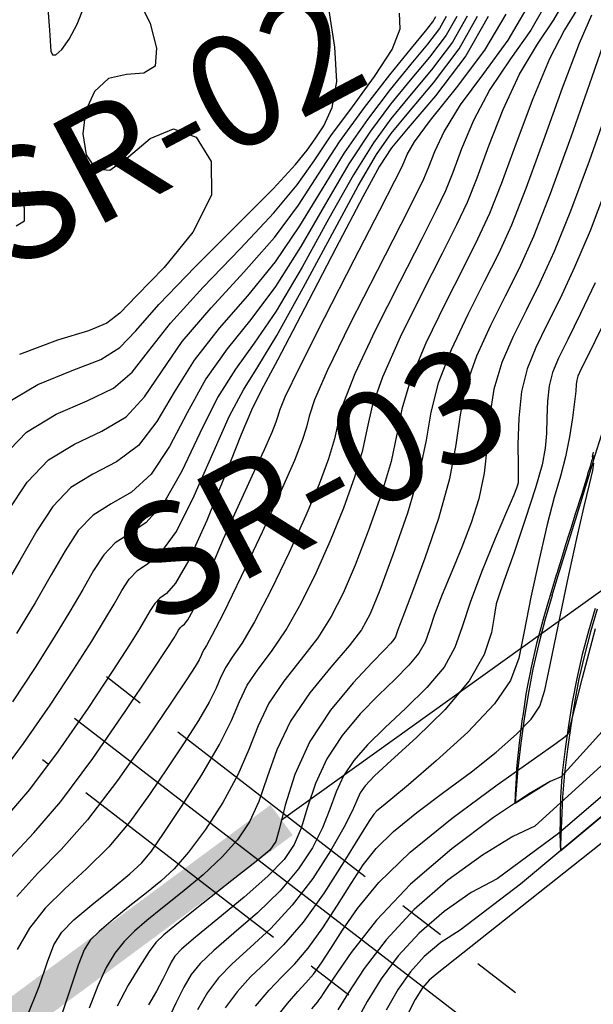
# Model space of a CAD drawing. Units: metres. Extents: x 793903 to 800040, y 7596876 to 7602550.
# Drawn here: x 794426 to 794465, y 7597709 to 7597775 of the extents above; entities that cross this region are included whole.
import ezdxf
from ezdxf.enums import TextEntityAlignment as Align

# ---------------------------------------------------------------- set-up
doc = ezdxf.new("R2010")
doc.units = ezdxf.units.M
for name, pattern in [('CENTER', [50.8, 31.75, -6.35, 6.35, -6.35]), ('CENTER2', [28.575, 19.05, -3.175, 3.175, -3.175]), ('PHANTOM2', [31.75, 15.875, -3.175, 3.175, -3.175, 3.175, -3.175])]:
    doc.linetypes.add(name, pattern=pattern)
doc.layers.get('0').update_dxf_attribs({"color": 2, "linetype": 'CONTINUOUS'})
for name, color, linetype in [('ESCAVAÇÃO-19-11-09-ACESSO-1', 200, 'CONTINUOUS'), ('FEATURE LINE-SUBESTACAO', 7, 'CONTINUOUS'), ('GEO-SONDAGEM EXECUTADA', 10, 'CONTINUOUS'), ('GER-BLOCOS', 7, 'CONTINUOUS'), ('GER-EIXO', 14, 'CENTER2'), ('LT', 6, 'PHANTOM2'), ('TOP-CURVA MESTRA', 34, 'CONTINUOUS'), ('TOP-CURVA_INTERMEDIARIA', 33, 'CONTINUOUS'), ('TOP-TALUDES', 252, 'CONTINUOUS')]:
    doc.layers.add(name, color=color, linetype=linetype)
doc.layers.get('0').off()
doc.styles.get("Standard").update_dxf_attribs({"font": 'romans.shx'})

# ---------------------------------------------------------------- blocks, each defined once
blk = doc.blocks.new('GEOLOGIA-02')
blk.add_hatch(color=7).paths.add_polyline_path([(-0.1, 0, 1), (0.1, 0, 1)])
for radius in [0.2, 0.1]:
    blk.add_circle((0, 0), radius)
at = {"linetype": 'Continuous'}
blk.add_attdef('SR', text='', height=0.25, dxfattribs=at).set_placement((0.2665, 0), align=Align.MIDDLE_LEFT)
blk = doc.blocks.new('CORTE1A')
at = {"color": 7, "linetype": 'Continuous'}
blk.add_line((-0.7955, 0.0418), (-0.7955, 1.0719), dxfattribs=at)
for points in [[(-0.7955, 1.0719), (-0.7955, 0.2804), (-1.0341, 0.1426)], [(0, -0.0418), (0, 0.0418), (-0.7955, -0.0418), (-0.7955, 0.0418)]]:
    blk.add_solid(points, dxfattribs=at)
at = {"color": 0}
blk.add_attdef('N', text='', height=0.43, dxfattribs=at).set_placement((-0.7955, 1.3682), align=Align.MIDDLE)
blk = doc.blocks.new('A$C78E92C2F')
at = {"layer": 'ESCAVAÇÃO-19-11-09-ACESSO-1', "color": 252, "flags": 128}
blk.add_lwpolyline([(794465.679, 7597722.124), (794462.599, 7597719.554), (794462.58, 7597719.945), (794462.58, 7597719.946), (794462.58, 7597719.994), (794462.571, 7597720.795), (794462.575, 7597721.561), (794462.575, 7597721.562), (794462.592, 7597722.225), (794462.609, 7597722.78), (794462.617, 7597723.147), (794462.618, 7597723.15), (794462.686, 7597724.53), (794462.687, 7597724.557), (794462.637, 7597724.502), (794461.884, 7597724.192), (794459.551, 7597722.707), (794459.569, 7597723.346), (794459.569, 7597723.347), (794459.606, 7597724.042), (794459.654, 7597724.887), (794459.664, 7597725.064), (794459.664, 7597725.066), (794459.835, 7597726.776), (794459.835, 7597726.778), (794459.9, 7597727.296), (794459.95, 7597727.68), (794460.046, 7597728.409), (794460.046, 7597728.411), (794460.074, 7597728.598), (794460.168, 7597729.216), (794460.293, 7597730.031), (794460.295, 7597730.042), (794460.295, 7597730.045), (794460.404, 7597730.628), (794460.565, 7597731.5), (794460.609, 7597731.734), (794460.61, 7597731.739), (794461, 7597733.438), (794461.003, 7597733.451), (794461.004, 7597733.455), (794461.264, 7597734.411), (794461.448, 7597735.088), (794461.449, 7597735.09), (794461.738, 7597736.081), (794461.911, 7597736.673), (794462.322, 7597738.021), (794462.323, 7597738.021), (794462.36, 7597738.143), (794462.737, 7597739.373), (794462.737, 7597739.373), (794462.947, 7597740.053), (794463.161, 7597740.747), (794463.161, 7597740.748), (794463.291, 7597741.156), (794463.593, 7597742.108), (794464.006, 7597743.413), (794464.407, 7597744.728), (794464.426, 7597744.791), (794464.586, 7597745.312), (794464.691, 7597745.655), (794464.753, 7597745.847), (794464.756, 7597745.858), (794464.764, 7597745.884), (794464.779, 7597745.931), (794464.817, 7597746.05)], dxfattribs=at)
at = {"layer": 'ESCAVAÇÃO-19-11-09-ACESSO-1', "color": 252}
for points in [[(794462.027, 7597736.638), (794462.436, 7597737.986), (794462.848, 7597739.339), (794463.269, 7597740.714), (794463.699, 7597742.075), (794464.109, 7597743.381), (794464.509, 7597744.697), (794464.917, 7597746.041), (794465.324, 7597747.386), (794465.73, 7597748.726), (794466.136, 7597750.07), (794466.54, 7597751.408), (794466.924, 7597752.689)], [(794462.027, 7597736.638), (794461.568, 7597735.055), (794461.127, 7597733.422), (794460.735, 7597731.71), (794460.416, 7597730.023), (794460.154, 7597728.394), (794459.92, 7597726.766), (794459.717, 7597725.06), (794459.584, 7597723.345), (794459.551, 7597722.707)], [(794465.041, 7597735.724), (794464.602, 7597734.206), (794464.184, 7597732.66), (794463.819, 7597731.067), (794463.519, 7597729.48), (794463.268, 7597727.919), (794463.043, 7597726.356), (794462.853, 7597724.752), (794462.728, 7597723.141), (794462.645, 7597721.559), (794462.595, 7597719.945), (794462.599, 7597719.554)], [(794464.898, 7597735.767), (794464.457, 7597734.246), (794464.038, 7597732.696), (794463.672, 7597731.097), (794463.372, 7597729.505), (794463.119, 7597727.941), (794462.894, 7597726.376), (794462.704, 7597724.767), (794462.687, 7597724.557)]]:
    blk.add_lwpolyline(points, dxfattribs=at)
blk = doc.blocks.new('arranjo')
at = {"layer": 'FEATURE LINE-SUBESTACAO', "color": 252, "linetype": 'CENTER', "ltscale": 3}
blk.add_line((794597.343, 7597599.504), (794430.033, 7597728.416), dxfattribs=at)
at = {"layer": 'LT', "color": 252}
for p, q in [((794600.298, 7597601.379), (794432.17, 7597731.188)), ((794594.387, 7597597.629), (794427.897, 7597725.643))]:
    blk.add_line(p, q, dxfattribs=at)
at = {"color": 252, "linetype": 'Continuous'}
blk.add_blockref('A$C78E92C2F', (0, 0), dxfattribs=at)

msp = doc.modelspace()

# ---------------------------------------------------------------- linework, layer by layer
at = {"layer": 'GER-EIXO', "linetype": 'ByBlock'}
msp.add_line((794724.995175, 7597923.1167, -76), (794443.902384, 7597721.610104, -76), dxfattribs=at)
at = {"layer": 'TOP-CURVA MESTRA', "flags": 128}
for points, elevation in [([(794461.56782, 7597776.180313), (794460.600439, 7597774.517079), (794459.23649, 7597772.588066), (794457.857239, 7597770.52504), (794456.767253, 7597768.464519), (794455.964324, 7597766.562045), (794455.369546, 7597764.977916), (794454.875968, 7597763.753849), (794454.264459, 7597762.457245), (794453.287846, 7597760.536925), (794451.814416, 7597757.662933), (794450.174316, 7597754.390208), (794448.813158, 7597751.494914), (794448.050455, 7597749.542581), (794447.70133, 7597748.256219), (794447.454807, 7597747.148204), (794447.048382, 7597745.804395), (794446.413422, 7597744.104579), (794445.529765, 7597742.002022), (794444.411071, 7597739.526798), (794443.206283, 7597737.016196), (794442.098168, 7597734.884311), (794441.231571, 7597733.431833), (794440.599656, 7597732.505837), (794440.157665, 7597731.839991), (794439.843725, 7597731.195876), (794439.5275, 7597730.446708), (794439.061539, 7597729.493615), (794438.334441, 7597728.263234), (794437.379002, 7597726.784244), (794436.264068, 7597725.110835), (794435.04645, 7597723.309885), (794433.734811, 7597721.499018), (794432.325779, 7597719.808548), (794430.8379, 7597718.329497), (794429.377395, 7597716.995734), (794428.072405, 7597715.701836), (794427.019008, 7597714.359375), (794426.185046, 7597712.947888)], 125), ([(794425.314776, 7597749.431137), (794427.569565, 7597750.777729), (794429.882252, 7597751.710188), (794431.800661, 7597752.454485), (794433.057909, 7597753.248312), (794434.128272, 7597754.376249), (794435.67132, 7597756.134597), (794438.110273, 7597758.662367), (794440.922969, 7597761.469417), (794443.3509, 7597763.908317), (794444.835695, 7597765.505137), (794445.61954, 7597766.47996), (794446.144758, 7597767.226369), (794446.74257, 7597768.102037), (794447.299785, 7597769.320994), (794447.592105, 7597771.06136), (794447.470421, 7597773.376298), (794447.086352, 7597775.819161)], 135), ([(794456.329433, 7597775.434977), (794455.356834, 7597773.705348), (794453.944162, 7597771.844975), (794452.47301, 7597770.092918), (794451.221257, 7597768.575066), (794450.051956, 7597766.96461), (794448.724451, 7597764.82157), (794447.077972, 7597761.887452), (794445.271305, 7597758.629697), (794443.543124, 7597755.697234), (794442.073009, 7597753.537948), (794440.804162, 7597751.795552), (794439.62069, 7597749.912715), (794438.428524, 7597747.517601), (794437.220894, 7597744.980342), (794436.012851, 7597742.856564), (794434.827911, 7597741.540658), (794433.723445, 7597740.782081), (794432.765288, 7597740.169057), (794431.987937, 7597739.362364), (794431.300532, 7597738.313007), (794430.580876, 7597737.044548), (794429.720997, 7597735.568168), (794428.669823, 7597733.845527), (794427.39051, 7597731.825905), (794425.883925, 7597729.524038)], 130), ([(794465.737365, 7597769.220977), (794464.502358, 7597765.738379), (794463.259169, 7597762.383333), (794462.157473, 7597759.686336), (794461.182515, 7597757.551095), (794460.278432, 7597755.724618), (794459.414559, 7597753.986856), (794458.661021, 7597752.24952), (794458.113143, 7597750.457261), (794457.822283, 7597748.578532), (794457.663946, 7597746.676997), (794457.469675, 7597744.840123), (794457.10738, 7597743.12938), (794456.590451, 7597741.502263), (794455.968648, 7597739.890268), (794455.298469, 7597738.258722), (794454.663369, 7597736.708247), (794454.153542, 7597735.373296), (794453.815721, 7597734.342639), (794453.522793, 7597733.52233), (794453.104189, 7597732.772746), (794452.426689, 7597731.970052), (794451.506496, 7597731.053584), (794450.397167, 7597729.978464), (794449.169131, 7597728.713109), (794447.960306, 7597727.279092), (794446.925485, 7597725.711277), (794446.174773, 7597724.063672), (794445.639529, 7597722.466862), (794445.206429, 7597721.070578), (794444.747513, 7597719.960072), (794444.076286, 7597718.962684), (794442.991619, 7597717.841277), (794441.399195, 7597716.447544), (794439.631947, 7597714.988512), (794438.129619, 7597713.760039), (794437.217293, 7597712.971697), (794436.761399, 7597712.487919), (794436.513705, 7597712.08685), (794436.262326, 7597711.583476), (794435.940771, 7597710.94015), (794435.518896, 7597710.156066), (794434.986092, 7597709.241761)], 120), ([(794443.402238, 7597708.202494), (794444.294049, 7597709.326288), (794444.98875, 7597710.116235), (794445.536234, 7597710.699275), (794446.034809, 7597711.281644), (794446.574246, 7597712.03758), (794447.210185, 7597713.013329), (794447.989732, 7597714.223142), (794448.99126, 7597715.683119), (794450.418221, 7597717.416752), (794452.505335, 7597719.449384), (794455.330357, 7597721.737068), (794458.343167, 7597723.958715), (794460.836678, 7597725.723947), (794462.287004, 7597726.753111), (794462.903053, 7597727.209435), (794463.076934, 7597727.36687), (794463.139605, 7597727.461495), (794463.177426, 7597727.577896), (794463.215607, 7597727.762787), (794463.29716, 7597728.134316), (794463.536316, 7597729.09637), (794464.06511, 7597731.12427), (794464.940136, 7597734.43888)], 115), ([(794479.223047, 7597731.063796), (794463.996873, 7597718.987905), (794454.332126, 7597711.322962), (794453.788852, 7597710.879912), (794453.340614, 7597710.369688), (794452.848886, 7597709.585547), (794452.174337, 7597708.27233)], 110)]:
    msp.add_lwpolyline(points, dxfattribs=dict(at, elevation=elevation))
at = {"layer": 'TOP-CURVA_INTERMEDIARIA'}
for points in [[(794434.33366, 7597776.5217, 136), (794435.094329, 7597774.946719, 136), (794435.531074, 7597773.303425, 136), (794435.42896, 7597772.088778, 136), (794434.668132, 7597771.624801, 136), (794433.509049, 7597771.53376, 136), (794432.307251, 7597771.262981, 136), (794431.365925, 7597770.397553, 136), (794430.778854, 7597769.073605, 136), (794430.587471, 7597767.565027, 136), (794430.818472, 7597766.162438, 136), (794431.439607, 7597765.223378, 136), (794432.403893, 7597765.122113, 136), (794433.656347, 7597766.022536, 136), (794435.11, 7597767.247043, 136), (794436.669887, 7597767.907652, 136), (794438.173475, 7597767.332616, 136), (794439.187973, 7597765.715104, 136), (794439.213024, 7597763.464522, 136), (794437.965452, 7597760.980102, 136), (794436.030807, 7597758.620409, 136), (794434.211818, 7597756.733837, 136), (794433.069814, 7597755.556827, 136), (794432.200511, 7597754.878012, 136), (794430.958223, 7597754.374069, 136), (794428.89312, 7597753.744094, 136), (794426.338789, 7597752.776859, 136)], [(794426.835771, 7597708.405704, 124), (794427.654144, 7597710.466831, 124), (794428.214523, 7597712.115232, 124), (794428.656198, 7597713.255536, 124), (794429.17384, 7597714.096418, 124), (794429.975967, 7597714.922564, 124), (794431.181072, 7597715.938682, 124), (794432.54755, 7597717.02957, 124), (794433.743771, 7597718.000048, 124), (794434.549176, 7597718.746512, 124), (794435.187485, 7597719.531649, 124), (794435.993492, 7597720.709718, 124), (794437.190295, 7597722.505922, 124), (794438.554221, 7597724.629215, 124), (794439.749904, 7597726.659493, 124), (794440.539516, 7597728.274594, 124), (794441.075387, 7597729.544126, 124), (794441.607387, 7597730.635637, 124), (794442.330967, 7597731.710317, 124), (794443.223904, 7597732.903921, 124), (794444.209561, 7597734.345842, 124), (794445.219475, 7597736.124026, 124), (794446.217893, 7597738.160615, 124), (794447.177238, 7597740.336302, 124), (794448.062507, 7597742.527225, 124), (794448.808986, 7597744.59129, 124), (794449.344531, 7597746.381849, 124), (794449.660297, 7597747.850082, 124), (794450.000626, 7597749.338485, 124), (794450.673155, 7597751.287383, 124), (794451.871657, 7597753.962071, 124), (794453.334444, 7597756.927718, 124), (794454.685963, 7597759.574464, 124), (794455.650085, 7597761.481936, 124), (794456.348383, 7597762.987712, 124), (794457.001856, 7597764.618857, 124), (794457.792398, 7597766.754919, 124), (794458.745485, 7597769.185373, 124), (794459.847487, 7597771.55218, 124), (794461.046685, 7597773.563609, 124), (794462.138995, 7597775.193188, 124), (794462.882245, 7597776.480754, 124)], [(794425.154172, 7597745.865708, 134), (794426.804879, 7597747.578721, 134), (794428.800341, 7597748.7786, 134), (794430.871383, 7597749.676282, 134), (794432.643099, 7597750.534901, 134), (794433.890506, 7597751.594718, 134), (794434.988323, 7597753.00452, 134), (794436.461194, 7597754.890221, 134), (794438.649051, 7597757.289004, 134), (794441.152977, 7597759.883123, 134), (794443.389345, 7597762.2661, 134), (794444.943141, 7597764.155145, 134), (794446.073817, 7597765.762222, 134), (794447.209441, 7597767.422988, 134), (794448.64376, 7597769.366591, 134), (794450.133245, 7597771.396159, 134), (794451.300048, 7597773.208317, 134), (794451.846006, 7597774.585596, 134), (794451.791708, 7597775.654161, 134)], [(794425.75604, 7597719.088821, 127), (794427.306585, 7597720.761215, 127), (794429.111743, 7597722.858081, 127), (794431.262368, 7597725.737941, 127), (794433.43341, 7597728.871318, 127), (794435.195841, 7597731.506733, 127), (794436.237326, 7597733.085661, 127), (794436.712283, 7597733.821373, 127), (794436.891825, 7597734.120091, 127), (794437.00508, 7597734.319714, 127), (794437.11326, 7597734.484856, 127), (794437.235596, 7597734.611809, 127), (794437.395376, 7597734.731659, 127), (794437.632126, 7597735.014672, 127), (794437.989431, 7597735.665908, 127), (794438.503329, 7597736.836916, 127), (794439.179675, 7597738.465215, 127), (794440.016779, 7597740.43481, 127), (794440.986202, 7597742.59997, 127), (794441.952502, 7597744.696004, 127), (794442.753492, 7597746.428482, 127), (794443.268932, 7597747.583738, 127), (794443.546383, 7597748.271163, 127), (794443.675359, 7597748.680915, 127), (794443.783394, 7597749.068494, 127), (794444.150113, 7597749.950774, 127), (794445.093164, 7597751.909975, 127), (794446.779634, 7597755.246484, 127), (794448.774358, 7597759.133364, 127), (794450.491611, 7597762.461848, 127), (794451.493209, 7597764.407864, 127), (794451.931137, 7597765.286124, 127), (794452.104925, 7597765.696034, 127), (794452.308176, 7597766.176298, 127), (794452.81079, 7597767.022809, 127), (794453.876742, 7597768.47076, 127), (794455.616101, 7597770.63698, 127), (794457.523326, 7597773.16486, 127), (794458.93897, 7597775.579432, 127)], [(794460.253395, 7597775.879873, 126), (794459.061882, 7597773.84097, 126), (794457.426296, 7597771.612523, 126), (794455.86699, 7597769.4979, 126), (794454.789022, 7597767.743664, 126), (794454.13625, 7597766.369171, 126), (794453.737236, 7597765.336975, 126), (794453.403552, 7597764.519987, 126), (794452.878834, 7597763.432555, 126), (794451.889728, 7597761.499387, 126), (794450.294387, 7597758.398148, 126), (794448.476975, 7597754.818346, 126), (794446.953161, 7597751.702445, 126), (794446.100284, 7597749.746678, 126), (794445.742362, 7597748.662357, 126), (794445.565083, 7597747.91456, 126), (794445.287778, 7597747.017501, 126), (794444.764337, 7597745.681933, 126), (794443.882293, 7597743.667742, 126), (794442.604249, 7597740.892981, 126), (794441.193091, 7597737.908366, 126), (794439.986775, 7597735.42278, 126), (794439.239239, 7597733.959746, 126), (794438.868346, 7597733.301356, 126), (794438.707943, 7597733.044345, 126), (794438.612062, 7597732.847626, 126), (794438.515484, 7597732.618822, 126), (794438.373174, 7597732.327737, 126), (794438.11466, 7597731.897252, 126), (794437.567708, 7597731.062566, 126), (794436.534645, 7597729.511951, 126), (794434.905415, 7597727.088121, 126), (794432.920446, 7597724.251524, 126), (794430.907787, 7597721.617047, 126), (794429.12825, 7597719.629425, 126), (794427.573719, 7597718.052786, 126), (794426.168842, 7597716.481108, 126)], [(794428.242432, 7597775.952315, 136), (794428.345872, 7597774.509919, 136), (794428.396042, 7597773.803197, 136), (794428.419625, 7597773.433653, 136), (794428.449865, 7597773.094752, 136), (794428.546239, 7597772.847823, 136), (794428.774781, 7597772.846158, 136), (794429.175143, 7597773.208222, 136), (794429.68144, 7597773.913163, 136), (794430.201404, 7597774.905302, 136), (794430.674297, 7597776.088493, 136)], [(794463.677551, 7597775.869297, 123), (794462.856879, 7597774.539152, 123), (794461.837735, 7597772.57932, 123), (794460.723716, 7597769.906228, 123), (794459.620472, 7597766.947792, 123), (794458.634167, 7597764.259798, 123), (794457.820798, 7597762.221575, 123), (794457.03571, 7597760.506626, 123), (794456.08408, 7597758.612002, 123), (794454.854473, 7597756.192502, 123), (794453.568998, 7597753.533933, 123), (794452.533152, 7597751.079853, 123), (794451.950797, 7597749.134388, 123), (794451.619265, 7597747.443944, 123), (794451.234255, 7597745.615493, 123), (794450.56959, 7597743.378184, 123), (794449.711593, 7597740.94987, 123), (794448.824711, 7597738.670582, 123), (794448.024714, 7597736.794431, 123), (794447.232667, 7597735.231855, 123), (794446.320954, 7597733.807373, 123), (794445.216237, 7597732.376008, 123), (794444.062277, 7597730.914797, 123), (794443.05711, 7597729.431282, 123), (794442.327097, 7597727.922225, 123), (794441.711909, 7597726.341277, 123), (794440.979541, 7597724.631307, 123), (794439.968637, 7597722.783008, 123), (794438.800437, 7597720.978346, 123), (794437.666833, 7597719.44711, 123), (794436.702991, 7597718.343107, 123), (794435.817201, 7597717.516235, 123), (794434.861029, 7597716.740411, 123), (794433.745219, 7597715.852273, 123), (794432.617212, 7597714.939329, 123), (794431.683626, 7597714.151807, 123), (794431.083153, 7597713.560081, 123), (794430.68278, 7597712.915105, 123), (794430.28157, 7597711.887979, 123), (794429.736735, 7597710.286974, 123), (794429.138095, 7597708.46904, 123)], [(794464.667073, 7597775.514696, 122), (794463.827984, 7597773.60646, 122), (794462.701948, 7597770.627083, 122), (794461.448546, 7597767.140666, 122), (794460.266477, 7597763.900739, 122), (794459.293214, 7597761.455437, 122), (794458.421336, 7597759.531317, 122), (794457.482197, 7597757.649541, 122), (794456.374502, 7597755.457287, 122), (794455.266339, 7597753.105795, 122), (794454.393149, 7597750.872322, 122), (794453.900968, 7597748.930292, 122), (794453.578233, 7597747.037807, 122), (794453.123979, 7597744.849137, 122), (794452.330194, 7597742.165078, 122), (794451.360678, 7597739.372516, 122), (794450.472183, 7597737.004862, 122), (794449.831536, 7597735.428248, 122), (794449.245859, 7597734.339685, 122), (794448.432347, 7597733.268904, 122), (794447.20857, 7597731.848096, 122), (794445.793587, 7597730.119278, 122), (794444.506832, 7597728.226928, 122), (794443.584921, 7597726.309428, 122), (794442.933213, 7597724.480785, 122), (794442.37425, 7597722.848909, 122), (794441.747382, 7597721.482033, 122), (794440.959178, 7597720.289671, 122), (794439.933013, 7597719.141658, 122), (794438.639252, 7597717.947455, 122), (794437.236221, 7597716.775037, 122), (794435.929237, 7597715.732007, 122), (794434.876174, 7597714.889748, 122), (794434.045141, 7597714.174772, 122), (794433.356802, 7597713.477371, 122), (794432.740396, 7597712.692197, 122), (794432.159456, 7597711.731333, 122), (794431.586085, 7597710.511223, 122), (794431.007308, 7597709.012468, 122)], [(794424.926296, 7597724.449504, 129), (794426.621988, 7597726.72363, 129), (794428.40042, 7597729.306465, 129), (794429.992287, 7597731.719515, 129), (794431.192324, 7597733.592238, 129), (794432.051426, 7597734.985903, 129), (794432.684525, 7597736.069729, 129), (794433.202048, 7597736.98191, 129), (794433.696378, 7597737.736528, 129), (794434.255391, 7597738.316641, 129), (794434.954221, 7597738.782952, 129), (794435.817043, 7597739.506752, 129), (794436.855289, 7597740.93698, 129), (794438.053491, 7597743.326748, 129), (794439.288575, 7597746.145871, 129), (794440.410564, 7597748.668339, 129), (794441.34294, 7597750.422189, 129), (794442.303017, 7597751.951654, 129), (794443.581569, 7597754.055017, 129), (794445.350843, 7597757.245244, 129), (794447.308983, 7597760.89403, 129), (794449.035612, 7597764.087756, 129), (794450.251355, 7597766.180335, 129), (794451.240857, 7597767.595811, 129), (794452.429769, 7597769.025763, 129), (794454.07989, 7597770.981093, 129), (794455.797613, 7597773.250005, 129), (794457.025476, 7597775.440024, 129)], [(794454.937346, 7597775.424883, 132), (794454.475275, 7597774.616034, 132), (794453.672707, 7597773.572737, 132), (794452.559491, 7597772.22723, 132), (794451.182058, 7597770.533575, 132), (794449.65316, 7597768.53316, 132), (794448.102127, 7597766.289199, 132), (794446.615948, 7597763.874295, 132), (794445.11223, 7597761.398603, 132), (794443.466235, 7597758.981667, 132), (794441.612993, 7597756.710536, 132), (794439.726606, 7597754.542278, 132), (794438.040942, 7597752.401468, 132), (794436.708424, 7597750.26106, 132), (794435.5557, 7597748.28753, 132), (794434.327975, 7597746.695732, 132), (794432.849647, 7597745.60847, 132), (794431.261893, 7597744.780341, 132), (794429.785084, 7597743.873889, 132), (794428.571054, 7597742.614036, 132), (794427.497499, 7597740.975203, 132), (794426.373576, 7597738.994186, 132), (794425.060139, 7597736.732697, 132)], [(794457.740628, 7597775.412658, 128), (794456.244053, 7597772.785058, 128), (794454.216326, 7597770.116012, 128), (794452.386528, 7597767.958607, 128), (794451.260456, 7597766.616556, 128), (794450.450753, 7597765.39606, 128), (794449.346774, 7597763.353942, 128), (794447.539995, 7597759.900609, 128), (794445.43038, 7597755.860791, 128), (794443.620014, 7597752.412801, 128), (794442.533025, 7597750.36536, 128), (794441.881718, 7597749.048826, 128), (794441.200438, 7597747.423962, 128), (794440.148625, 7597744.774142, 128), (794438.886088, 7597741.673154, 128), (794437.697727, 7597739.017395, 128), (794436.806175, 7597737.472846, 128), (794436.184997, 7597736.783822, 128), (794435.745493, 7597736.464225, 128), (794435.404819, 7597736.110692, 128), (794435.103564, 7597735.650812, 128), (794434.788175, 7597735.09491, 128), (794434.381855, 7597734.403638, 128), (794433.714825, 7597733.33895, 128), (794432.594064, 7597731.613124, 128), (794430.916915, 7597729.088891, 128), (794428.942178, 7597726.230786, 128), (794427.019019, 7597723.653793, 128), (794425.402167, 7597721.770612, 128)], [(794425.595983, 7597742.306301, 133), (794426.862613, 7597744.239872, 133), (794428.294981, 7597745.726305, 133), (794430.031117, 7597746.77947, 133), (794431.860515, 7597747.642376, 133), (794433.485537, 7597748.615316, 133), (794434.723103, 7597749.941124, 133), (794435.848373, 7597751.63279, 133), (794437.251068, 7597753.645844, 133), (794439.187829, 7597755.915641, 133), (794441.382985, 7597758.29683, 133), (794443.42779, 7597760.623884, 133), (794445.032692, 7597762.783056, 133), (794446.384937, 7597764.867716, 133), (794447.790966, 7597767.023013, 133), (794449.453761, 7597769.317435, 133), (794451.162458, 7597771.51283, 133), (794452.602731, 7597773.294385, 133), (794453.536979, 7597774.436619, 133), (794454.034496, 7597775.071377, 133), (794454.241303, 7597775.419836, 133)], [(794455.63339, 7597775.42993, 131), (794454.916054, 7597774.160691, 131), (794453.808435, 7597772.708856, 131), (794452.51625, 7597771.160074, 131), (794451.201658, 7597769.554321, 131), (794449.852558, 7597767.748885, 131), (794448.413289, 7597765.555385, 131), (794446.84696, 7597762.880873, 131), (794445.191767, 7597760.01415, 131), (794443.50468, 7597757.339451, 131), (794441.843001, 7597755.124242, 131), (794440.265384, 7597753.168915, 131), (794438.830816, 7597751.157092, 131), (794437.568474, 7597748.889331, 131), (794436.388297, 7597746.633936, 131), (794435.170413, 7597744.776148, 131), (794433.838779, 7597743.574564, 131), (794432.492669, 7597742.781211, 131), (794431.275186, 7597742.021473, 131), (794430.279496, 7597740.9882, 131), (794429.399015, 7597739.644105, 131), (794428.477226, 7597738.019367, 131), (794427.390568, 7597736.150432, 131), (794426.147323, 7597734.098815, 131)], [(794465.818232, 7597774.633599, 121), (794464.680179, 7597771.347937, 121), (794463.27662, 7597767.33354, 121), (794461.898787, 7597763.54168, 121), (794460.765629, 7597760.6893, 121), (794459.806961, 7597758.556007, 121), (794458.880315, 7597756.687079, 121), (794457.89453, 7597754.722071, 121), (794456.96368, 7597752.677658, 121), (794456.253146, 7597750.664791, 121), (794455.856459, 7597748.740511, 121), (794455.579762, 7597746.746195, 121), (794455.157347, 7597744.469306, 121), (794454.409409, 7597741.812063, 121), (794453.499764, 7597739.135699, 121), (794452.678128, 7597736.916205, 121), (794452.136873, 7597735.503344, 121), (794451.838988, 7597734.741982, 121), (794451.690118, 7597734.35076, 121), (794451.604421, 7597734.089307, 121), (794451.530112, 7597733.881215, 121), (794451.423922, 7597733.691064, 121), (794451.223677, 7597733.457318, 121), (794450.791584, 7597733.013977, 121), (794449.970949, 7597732.168924, 121), (794448.6863, 7597730.787754, 121), (794447.187066, 7597728.966911, 121), (794445.803899, 7597726.860549, 121), (794444.797513, 7597724.648624, 121), (794444.148862, 7597722.614292, 121), (794443.76896, 7597721.066511, 121), (794443.526128, 7597720.181059, 121), (794443.117919, 7597719.600996, 121), (794442.199193, 7597718.836206, 121), (794440.575512, 7597717.551803, 121), (794438.655241, 7597716.033839, 121), (794436.997444, 7597714.723602, 121), (794436.00713, 7597713.927223, 121), (794435.473069, 7597713.410215, 121), (794435.029978, 7597712.802935, 121), (794434.39764, 7597711.824312, 121), (794433.636132, 7597710.547562, 121), (794432.890601, 7597709.134467, 121)], [(794426.125879, 7597761.398057, 137), (794426.673029, 7597761.738593, 137), (794426.67323, 7597762.590944, 137), (794426.352514, 7597763.768058, 137)], [(794465.606034, 7597763.78088, 119), (794464.564445, 7597761.063014, 119), (794463.532989, 7597758.635381, 119), (794462.556028, 7597756.540183, 119), (794461.676549, 7597754.762156, 119), (794460.934553, 7597753.253426, 119), (794460.35809, 7597751.835664, 119), (794459.972221, 7597750.297933, 119), (794459.784932, 7597748.521842, 119), (794459.735914, 7597746.759204, 119), (794459.747782, 7597745.354384, 119), (794459.755666, 7597744.552284, 119), (794459.744754, 7597744.19996, 119), (794459.712752, 7597744.04501, 119), (794459.639138, 7597743.835026, 119), (794459.430491, 7597743.317585, 119), (794458.975166, 7597742.240258, 119), (794458.218352, 7597740.465815, 119), (794457.332582, 7597738.317809, 119), (794456.547225, 7597736.234995, 119), (794456.006356, 7597734.548315, 119), (794455.512891, 7597733.157488, 119), (794454.784455, 7597731.854428, 119), (794453.629701, 7597730.482787, 119), (794452.221407, 7597729.093191, 119), (794450.823385, 7597727.788005, 119), (794449.651997, 7597726.638623, 119), (794448.733836, 7597725.592544, 119), (794448.048047, 7597724.566293, 119), (794447.554068, 7597723.488148, 119), (794447.132502, 7597722.33339, 119), (794446.644243, 7597721.089053, 119), (794445.965651, 7597719.748832, 119), (794445.034959, 7597718.333073, 119), (794443.805865, 7597716.86878, 119), (794442.287524, 7597715.398462, 119), (794440.710923, 7597714.026628, 119), (794439.362505, 7597712.873288, 119), (794438.447476, 7597712.002591, 119), (794437.846089, 7597711.255226, 119), (794437.357359, 7597710.41602, 119), (794436.82497, 7597709.340409, 119), (794436.271292, 7597708.166261, 119)], [(794464.908506, 7597757.584426, 118), (794463.929541, 7597755.529271, 118), (794463.074666, 7597753.799695, 118), (794462.454165, 7597752.540116, 118), (794462.05209, 7597751.582769, 118), (794461.820942, 7597750.681847, 118), (794461.711817, 7597749.65175, 118), (794461.670211, 7597748.547731, 118), (794461.640221, 7597747.485256, 118), (794461.56062, 7597746.511656, 118), (794461.348894, 7597745.401727, 118), (794460.917209, 7597743.862135, 118), (794460.228536, 7597741.742714, 118), (794459.449069, 7597739.465988, 118), (794458.795807, 7597737.597654, 118), (794458.430521, 7597736.554887, 118), (794458.294056, 7597736.16078, 118), (794458.272029, 7597736.089908, 118), (794458.264905, 7597736.04174, 118), (794458.232541, 7597735.81532, 118), (794458.149645, 7597735.234586, 118), (794457.958257, 7597734.172252, 118), (794457.469748, 7597732.696136, 118), (794456.462824, 7597730.92283, 118), (794454.83215, 7597728.991587, 118), (794452.936249, 7597727.132306, 118), (794451.249602, 7597725.597545, 118), (794450.134864, 7597724.564136, 118), (794449.507366, 7597723.905995, 118), (794449.170609, 7597723.421309, 118), (794448.933364, 7597722.912623, 118), (794448.625475, 7597722.199917, 118), (794448.082056, 7597721.107527, 118), (794447.18379, 7597719.537592, 118), (794445.993633, 7597717.703461, 118), (794444.620111, 7597715.896284, 118), (794443.175853, 7597714.34938, 118), (794441.789899, 7597713.064744, 118), (794440.595391, 7597711.986538, 118), (794439.680142, 7597711.039053, 118), (794438.950641, 7597710.067083, 118), (794438.268045, 7597708.89555, 118)], [(794465.303054, 7597754.518359, 117), (794464.472784, 7597752.837233, 117), (794463.973776, 7597751.826806, 117), (794463.74609, 7597751.329875, 117), (794463.669663, 7597751.06576, 117), (794463.638701, 7597750.781657, 117), (794463.604508, 7597750.336258, 117), (794463.53266, 7597749.616127, 117), (794463.394908, 7597748.554451, 117), (794463.187708, 7597747.270883, 117), (794462.913691, 7597745.931695, 117), (794462.574382, 7597744.634527, 117), (794462.166877, 7597743.202485, 117), (794461.687165, 7597741.39004, 117), (794461.145124, 7597739.063428, 117), (794460.606194, 7597736.535921, 117), (794460.149705, 7597734.232556, 117), (794459.784442, 7597732.447384, 117), (794459.237013, 7597730.950526, 117), (794458.163483, 7597729.381116, 117), (794456.370262, 7597727.502084, 117), (794454.265141, 7597725.57152, 117), (794452.406254, 7597723.97131, 117), (794451.218474, 7597722.981733, 117), (794450.593614, 7597722.476647, 117), (794450.290224, 7597722.228309, 117), (794450.075428, 7597722.000052, 117), (794449.750656, 7597721.519524, 117), (794449.125911, 7597720.50545, 117), (794448.077514, 7597718.799626, 117), (794446.747053, 7597716.73611, 117), (794445.34243, 7597714.77203, 117), (794444.036944, 7597713.255333, 117), (794442.86547, 7597712.097239, 117), (794441.828277, 7597711.099788, 117), (794440.920841, 7597710.093533, 117), (794440.119455, 7597709.023085, 117)], [(794464.819585, 7597745.737716, 116), (794464.777152, 7597745.816588, 116), (794464.745985, 7597745.878004, 116), (794464.736235, 7597745.958039, 116), (794464.749201, 7597746.07122, 116), (794464.788816, 7597746.25225, 116)], [(794442.16154, 7597709.148014, 116), (794443.061163, 7597710.213038, 116), (794443.92711, 7597711.106737, 116), (794444.786589, 7597711.977304, 116), (794445.688619, 7597713.026837, 116), (794446.660649, 7597714.386845, 116), (794447.64385, 7597715.906477, 116), (794448.557821, 7597717.364296, 116), (794449.370958, 7597718.601321, 116), (794450.246824, 7597719.708402, 116), (794451.39778, 7597720.838847, 116), (794452.961986, 7597722.106858, 116), (794454.780821, 7597723.470224, 116), (794456.621466, 7597724.847629, 116), (794458.276072, 7597726.162316, 116), (794459.636658, 7597727.355759, 116), (794460.620208, 7597728.373993, 116), (794461.196159, 7597729.243595, 116), (794461.543736, 7597730.313322, 116), (794461.894613, 7597732.012473, 116), (794462.420936, 7597734.595309, 116), (794463.056738, 7597737.615937, 116), (794463.676523, 7597740.453424, 116), (794464.175626, 7597742.611254, 116), (794464.532689, 7597744.090589, 116), (794464.747181, 7597745.017007, 116), (794464.82773, 7597745.519126, 116)], [(794476.125302, 7597730.842673, 111), (794459.903449, 7597717.303343, 111), (794455.855025, 7597714.229499, 111), (794454.567348, 7597713.406243, 111), (794453.456566, 7597712.45876, 111), (794452.530242, 7597711.439779, 111), (794451.712731, 7597710.276711, 111), (794450.907587, 7597708.865633, 111)], [(794465.58643, 7597727.757807, 114), (794462.637422, 7597724.501554, 114), (794461.883592, 7597724.191553, 114), (794460.432204, 7597723.343768, 114), (794458.105699, 7597721.786517, 114), (794455.295874, 7597719.689867, 114), (794452.536866, 7597717.309321, 114), (794450.270795, 7597714.902702, 114), (794448.571709, 7597712.737117, 114), (794447.421642, 7597711.081988, 114), (794446.776521, 7597710.12018, 114), (794446.487843, 7597709.688315, 114), (794446.380998, 7597709.536452, 114), (794446.300107, 7597709.440492, 114), (794446.164207, 7597709.279699, 114), (794445.911068, 7597708.959174, 114)], [(794467.758782, 7597727.47399, 113), (794460.866224, 7597721.191559, 113), (794459.385214, 7597720.510669, 113), (794457.353569, 7597719.264696, 113), (794455.037792, 7597717.572803, 113), (794452.791996, 7597715.616454, 113), (794450.909499, 7597713.579962, 113), (794449.440422, 7597711.659037, 113), (794448.374085, 7597710.052238, 113), (794447.674557, 7597708.895731, 113)], [(794468.055716, 7597725.498662, 112), (794462.461071, 7597720.700587, 112), (794458.338224, 7597717.67757, 112), (794456.604297, 7597716.747098, 112), (794454.80257, 7597715.489523, 112), (794453.124281, 7597714.037607, 112), (794451.719871, 7597712.509871, 112), (794450.576576, 7597710.967874, 112), (794449.640836, 7597709.458936, 112), (794448.847868, 7597708.016218, 112)]]:
    msp.add_polyline3d(points, dxfattribs=at)

# ---------------------------------------------------------------- block references
at = {"layer": 'GEO-SONDAGEM EXECUTADA'}
ref = msp.add_blockref('GEOLOGIA-02', (794419, 7597753), dxfattribs=dict(at, xscale=29.99999997206039, yscale=29.99999997206032, zscale=29.99999997206032, rotation=27.82474457185909))
ref.add_attrib('SR', 'SR-02', dxfattribs={"layer": '0', "linetype": 'Continuous', "height": 7.5, "rotation": 27.82474457}).set_placement((794424.047656, 7597761.59363, 137), align=Align.MIDDLE_LEFT)
ref = msp.add_blockref('GEOLOGIA-02', (794480, 7597756.032293), dxfattribs=dict(at, xscale=29.99999997206039, yscale=29.99999997206032, zscale=29.99999997206032, rotation=27.82474457185909))
ref.add_attrib('SR', 'SR-03', dxfattribs={"layer": '0', "linetype": 'Continuous', "height": 7.5, "rotation": 27.82474457}).set_placement((794433.696378, 7597737.768821, 129), align=Align.MIDDLE_LEFT)
at = {"layer": 'GER-BLOCOS', "color": 9}
ref = msp.add_blockref('CORTE1A', (794443.902384, 7597721.610104, -76), dxfattribs=dict(at, xscale=29.99999997197297, yscale=29.99999997206032, zscale=29.99999997206032, rotation=36.49389304326296))
ref.add_attrib('N', '6', dxfattribs={"layer": '0', "color": 0, "height": 12.9, "rotation": 30}).set_placement((794398.05541, 7597741.823099, -76), align=Align.MIDDLE)
at = {"layer": 'TOP-TALUDES'}
msp.add_blockref('arranjo', (0, 0), dxfattribs=at)

doc.saveas('drawing.dxf')
